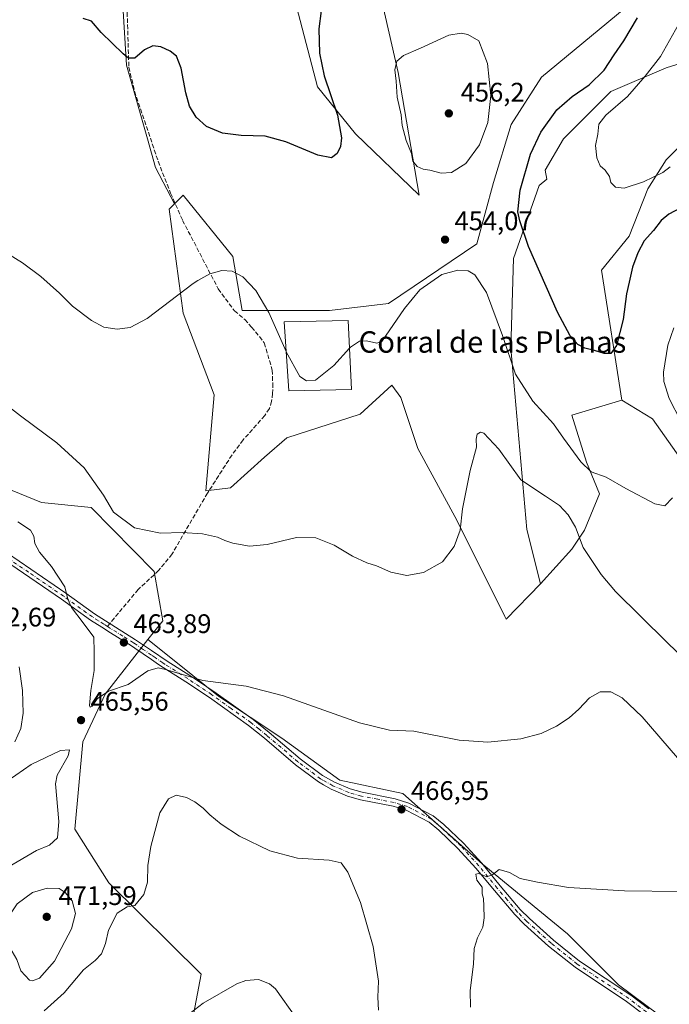
# Model space of a CAD drawing. Units: metres. Extents: x 573606 to 577056, y 4703375 to 4705725.
# Drawn here: x 575815 to 576057, y 4704246 to 4704614 of the extents above; entities that cross this region are included whole.
import ezdxf
from ezdxf.enums import TextEntityAlignment as Align

# ---------------------------------------------------------------- set-up
doc = ezdxf.new("R2010")
doc.units = ezdxf.units.M
doc.header["$MEASUREMENT"] = 0
doc.linetypes.add('DGN Style 3', pattern=[2.307223458686699, 1.648016756204785, -0.6592067024819142])
doc.linetypes.add('DGN Style 4', pattern=[2.6384748266838614, 1.318413404963828, -0.6592067024819142, 0.001648016756204785, -0.6592067024819142])
for name, color, linetype, lineweight in [('Arbolado forestal CxS', 92, 'Continuous', 0), ('Camino Cxs', 7, 'Continuous', 0), ('Camino eje', 30, 'DGN Style 4', 13), ('Cultivos herbáceos CxS', 92, 'Continuous', 0), ('Cultivos leñosos CxS', 92, 'Continuous', 0), ('Curva de nivel maestra', 30, 'Continuous', 30), ('Curva de nivel normal', 30, 'Continuous', 0), ('Edificación industrial Cxs', 135, 'Continuous', 13), ('Punto de cota en terreno', 7, 'Continuous', 0), ('Rótulo de punto de cota en terreno', 7, 'Continuous', 0), ('Senda', 7, 'DGN Style 3', 0), ('Senda no paivmentada conexión', 7, 'DGN Style 3', 0), ('Texto cartográfico', 7, 'Continuous', 0), ('Vegetación y arbolados urbanos CxS', 151, 'Continuous', 0)]:
    doc.layers.add(name, color=color, linetype=linetype, lineweight=lineweight)
doc.styles.add('Style-Arial', font='txt')

# ---------------------------------------------------------------- blocks, each defined once
blk = doc.blocks.new('*U9')
at = {"layer": 'Arbolado forestal CxS', "color": 92, "linetype": 'Continuous', "lineweight": 0}
blk.add_polyline3d([(575803.7276999997, 4704441.5777, 463.3809999999939), (575823.0796999997, 4704433.656300001, 462.3686000000016), (575841.5506999996, 4704431.896299999, 460.9345999999932), (575865.0493000001, 4704407.9791, 461.4545999999973), (575868.2720999997, 4704389.574300001, 463.9949999999953), (575862.7673000004, 4704382.574100001, 464.4674999999989), (575846.7459000006, 4704362.2005, 464.985400000005), (575838.5334999999, 4704344.394900001, 465.9747999999963), (575835.4589000001, 4704311.787900001, 466.0415000000066), (575848.1936999997, 4704291.721100001, 466.8123000000051), (575882.5793000003, 4704257.5397, 462.1545000000042), (575879.4380999999, 4704240.5001, 460.0032000000065), (575862.7254999997, 4704211.458500001, 456.2356), (575822.3169, 4704192.2499, 453.6564999999973), (575755.8371000001, 4704142.202299999, 450.3916999999929)], dxfattribs=at)
blk = doc.blocks.new('*U20')
at = {"layer": 'Cultivos herbáceos CxS', "color": 92, "linetype": 'Continuous', "lineweight": 0}
for points in [[(575918.1458999999, 4704618.874100001, 446.3432999999932), (575926.0625, 4704588.951099999, 449.1649000000034), (575940.1360999999, 4704571.348900001, 451.0529999999999), (575963.8849, 4704548.4669, 453.7363000000041), (575956.0427000001, 4704594.322699999, 455.0887999999978), (575948.9770999998, 4704625.4157, 452.7400999999954)], [(576040.4590999996, 4704618.0875, 451.4006999999983), (576009.6244999999, 4704592.469900001, 453.192200000005), (575998.1892999997, 4704574.8683, 454.0687999999937), (575991.7160999998, 4704553.161499999, 453.4049999999989), (575985.4215000002, 4704530.2819, 452.8148999999976), (575952.4493000006, 4704507.982100001, 454.0679999999993), (575930.4590999996, 4704505.342700001, 454.0019999999931), (575897.9140999997, 4704505.3431, 455.5607000000019), (575894.3954999996, 4704525.584899999, 454.3181999999942), (575875.9247000003, 4704548.4681, 452.0339999999997), (575872.7287, 4704545.270500001, 452.295499999993), (575865.5743000006, 4704558.7379, 451.8307999999961), (575862.6288999999, 4704569.538100001, 451.4667999999947), (575854.7747, 4704597.0295, 450.2771999999969), (575852.8114999998, 4704629.4299, 449.2612999999984)]]:
    blk.add_polyline3d(points, dxfattribs=at)
blk = doc.blocks.new('*U22')
at = {"layer": 'Cultivos herbáceos CxS', "color": 92, "linetype": 'Continuous', "lineweight": 0}
blk.add_polyline3d([(575879.4380999999, 4704240.5001, 460.0032000000065), (575882.5793000003, 4704257.5397, 462.1545000000042), (575848.1936999997, 4704291.721100001, 466.8123000000051), (575835.4589000001, 4704311.787900001, 466.0415000000066), (575838.5334999999, 4704344.394900001, 465.9747999999963), (575846.7459000006, 4704362.2005, 464.985400000005), (575862.7673000004, 4704382.574100001, 464.4674999999989), (575874.4079, 4704373.1721, 464.754700000005), (575889.1353000002, 4704361.389900001, 465.3702000000048), (575912.6990999999, 4704345.680299999, 466.5267000000022), (575934.2993000001, 4704329.970699999, 466.6600999999937), (575957.8633000003, 4704325.0613, 466.7495000000054), (575987.4842999997, 4704298.8015, 469.6389999999956), (576019.2344000004, 4704272.6077, 471.8279999999941), (576038.2843000004, 4704253.557600001, 473.0461000000069), (576053.3656000001, 4704242.4451, 473.4517000000051)], dxfattribs=at)
blk = doc.blocks.new('5PATER')
at = {"layer": 'Vegetación y arbolados urbanos CxS', "linetype": 'Continuous', "lineweight": 0}
h = blk.add_hatch(color=51, dxfattribs=at)
edge = h.paths.add_edge_path()
edge.add_ellipse((0, 0), major_axis=(-0.1095731443231308, -0.1110710700762829), ratio=0.9994222409660322, start_angle=0, end_angle=360)

msp = doc.modelspace()

# ---------------------------------------------------------------- linework, layer by layer
at = {"layer": 'Arbolado forestal CxS', "color": 92, "linetype": 'Continuous', "lineweight": 0}
for points in [[(575672.8517000005, 4704648.0613, 461.6061000000045), (575673.5137, 4704643.7773, 461.6193999999959), (575652.9200999998, 4704653.681299999, 462.7253999999957), (575636.5417, 4704644.8827, 462.9256000000024), (575629.1595000001, 4704621.671900001, 464.0062999999937), (575634.4313000003, 4704552.039100001, 466.289300000004), (575633.3025000002, 4704547.6402, 466.4706000000006), (575645.5757999998, 4704548.2379, 465.983699999997), (575655.1008000001, 4704553.000399999, 465.4640999999974), (575659.4665000001, 4704558.556700001, 464.8303000000015), (575661.8476999998, 4704563.3192, 464.3729000000022), (575665.4194999998, 4704567.684800001, 463.5264000000025), (575673.7539999997, 4704566.097300001, 461.821100000001), (575714.6321, 4704512.122199999, 459.5002999999998), (575739.6353000002, 4704477.594000001, 461.5792999999976), (575745.5884999996, 4704471.640900001, 462.1218999999983), (575767.7242999999, 4704465.4529, 463.0553999999975), (575803.7276999997, 4704441.5777, 463.3809999999939), (575823.0796999997, 4704433.656300001, 462.3686000000016), (575841.5506999996, 4704431.896299999, 460.9345999999932), (575865.0493000001, 4704407.9791, 461.4545999999973), (575868.2720999997, 4704389.574300001, 463.9949999999953), (575862.7673000004, 4704382.574100001, 464.4674999999989)], [(575948.9770999998, 4704625.4157, 452.7400999999954), (575956.0427000001, 4704594.322699999, 455.0887999999978), (575963.8849, 4704548.4669, 453.7363000000041), (575940.1360999999, 4704571.348900001, 451.0529999999999), (575926.0625, 4704588.951099999, 449.1649000000034), (575918.1458999999, 4704618.874100001, 446.3432999999932)], [(575918.1458999999, 4704618.874100001, 446.3432999999932), (575926.0625, 4704588.951099999, 449.1649000000034), (575940.1360999999, 4704571.348900001, 451.0529999999999), (575963.8849, 4704548.4669, 453.7363000000041), (575956.0427000001, 4704594.322699999, 455.0887999999978), (575948.9770999998, 4704625.4157, 452.7400999999954)], [(576068.8152999999, 4704599.972100001, 441.420299999998), (576056.0513000004, 4704596.0449, 444.5390999999945), (576035.4326999999, 4704587.208699999, 448.6557999999932), (576017.7593, 4704569.5361, 447.8500000000058), (576010.8863000004, 4704557.7543, 448.3141000000033), (576011.5220999997, 4704554.415899999, 448.1154999999999), (576008.7441999996, 4704552.0483, 448.6589999999997), (575999.0685000002, 4704524.765699999, 451.545299999998), (575998.1880999999, 4704491.322899999, 454.75), (576004.1108999997, 4704423.6621, 461.6901000000071), (576009.2438000003, 4704403.358100001, 462.6655000000028), (575996.4275000002, 4704390.113500001, 462.539499999999), (575995.8892999999, 4704391.190500001, 462.4287999999942), (575977.9561000001, 4704427.077500001, 459.9428999999946), (575963.4382999997, 4704453.9165, 457.8175000000047), (575957.1118000001, 4704472.907500001, 456.5691999999981), (575953.7966999998, 4704477.476500001, 456.2155000000057), (575941.8935000002, 4704466.681700001, 456.2525000000023), (575914.6255000001, 4704457.881100001, 457.1126999999979), (575906.2273000004, 4704450.655300001, 457.9667999999947), (575893.5528999995, 4704439.1845, 458.874100000001), (575884.3501000004, 4704438.091700001, 459.022299999997), (575887.5135000005, 4704473.963300001, 457.1435000000056), (575875.9241000004, 4704504.463300001, 455.5434999999998), (575870.6467000004, 4704543.187100001, 452.5409999999974), (575872.7287, 4704545.270500001, 452.295499999993), (575875.9247000003, 4704548.4681, 452.0339999999997), (575894.3954999996, 4704525.584899999, 454.3181999999942), (575897.9140999997, 4704505.3431, 455.5607000000019), (575930.4590999996, 4704505.342700001, 454.0019999999931), (575952.4493000006, 4704507.982100001, 454.0679999999993), (575985.4215000002, 4704530.2819, 452.8148999999976), (575991.7160999998, 4704553.161499999, 453.4049999999989), (575998.1892999997, 4704574.8683, 454.0687999999937), (576009.6244999999, 4704592.469900001, 453.192200000005), (576040.4590999996, 4704618.0875, 451.4006999999983)], [(576040.4590999996, 4704618.0875, 451.4006999999983), (576009.6244999999, 4704592.469900001, 453.192200000005), (575998.1892999997, 4704574.8683, 454.0687999999937), (575991.7160999998, 4704553.161499999, 453.4049999999989), (575985.4215000002, 4704530.2819, 452.8148999999976), (575952.4493000006, 4704507.982100001, 454.0679999999993), (575930.4590999996, 4704505.342700001, 454.0019999999931), (575897.9140999997, 4704505.3431, 455.5607000000019), (575894.3954999996, 4704525.584899999, 454.3181999999942), (575875.9247000003, 4704548.4681, 452.0339999999997), (575872.7287, 4704545.270500001, 452.295499999993)], [(576068.8152999999, 4704599.972100001, 441.420299999998), (576056.0513000004, 4704596.0449, 444.5390999999945), (576035.4326999999, 4704587.208699999, 448.6557999999932), (576017.7593, 4704569.5361, 447.8500000000058), (576010.8863000004, 4704557.7543, 448.3141000000033), (576011.5220999997, 4704554.415899999, 448.1154999999999), (576008.7441999996, 4704552.0483, 448.6589999999997), (575999.0685000002, 4704524.765699999, 451.545299999998), (575998.1880999999, 4704491.322899999, 454.75), (576004.1108999997, 4704423.6621, 461.6901000000071), (576009.2438000003, 4704403.358100001, 462.6655000000028)], [(576070.3153999997, 4704437.440099999, 456.1407999999938), (576050.9638, 4704464.9191, 453.1358999999939), (576039.5299000005, 4704471.960300001, 452.0475000000006), (576031.9051000001, 4704520.4979, 447.4415000000009), (576042.3047000002, 4704533.208100001, 448.2924000000058), (576049.1776999999, 4704550.880899999, 445.5461000000069), (576056.0509000003, 4704561.6809, 443.5730999999942), (576064.8875000002, 4704570.517300001, 441.8809999999939)], [(576039.5299000005, 4704471.960300001, 452.0475000000006), (576031.9051000001, 4704520.4979, 447.4415000000009), (576042.3047000002, 4704533.208100001, 448.2924000000058), (576049.1776999999, 4704550.880899999, 445.5461000000069), (576056.0509000003, 4704561.6809, 443.5730999999942), (576064.8875000002, 4704570.517300001, 441.8809999999939)], [(575872.7287, 4704545.270500001, 452.295499999993), (575870.6467000004, 4704543.187100001, 452.5409999999974), (575875.9241000004, 4704504.463300001, 455.5434999999998), (575887.5135000005, 4704473.963300001, 457.1435000000056), (575884.3501000004, 4704438.091700001, 459.022299999997), (575893.5528999995, 4704439.1845, 458.874100000001), (575906.2273000004, 4704450.655300001, 457.9667999999947), (575914.6255000001, 4704457.881100001, 457.1126999999979), (575941.8935000002, 4704466.681700001, 456.2525000000023), (575953.7966999998, 4704477.476500001, 456.2155000000057), (575957.1118000001, 4704472.907500001, 456.5691999999981), (575963.4382999997, 4704453.9165, 457.8175000000047), (575977.9561000001, 4704427.077500001, 459.9428999999946), (575995.8892999999, 4704391.190500001, 462.4287999999942), (575996.4275000002, 4704390.113500001, 462.539499999999), (576009.2438000003, 4704403.358100001, 462.6655000000028)], [(576039.5299000005, 4704471.960300001, 452.0475000000006), (576050.9638, 4704464.9191, 453.1358999999939), (576070.3153999997, 4704437.440099999, 456.1407999999938), (576097.5812999997, 4704359.3093, 462.6165000000037), (576121.3306999998, 4704327.625299999, 466.3659000000043), (576152.1167000001, 4704306.502900001, 470.1013999999996), (576185.4433000004, 4704300.4157, 473.5987000000023), (576201.3245000001, 4704299.831499999, 473.5013999999938), (576220.6791000003, 4704269.0385, 474.6999999999971), (576254.9823000003, 4704221.513699999, 479.4392999999982), (576309.1009000001, 4704128.090700001, 489.0408000000025), (576297.7258000001, 4704105.1951, 489.8561999999947), (576292.0582999997, 4704085.4921, 489.2548999999999), (576277.4880999997, 4704070.205499999, 487.6533999999957), (576255.2839000003, 4704059.9747, 485.4297999999981), (576255.9369000001, 4704052.9915, 484.8362999999954)], [(575862.7673000004, 4704382.574100001, 464.4674999999989), (575846.7459000006, 4704362.2005, 464.985400000005), (575838.5334999999, 4704344.394900001, 465.9747999999963), (575835.4589000001, 4704311.787900001, 466.0415000000066), (575848.1936999997, 4704291.721100001, 466.8123000000051), (575882.5793000003, 4704257.5397, 462.1545000000042), (575879.4380999999, 4704240.5001, 460.0032000000065), (575862.7254999997, 4704211.458500001, 456.2356), (575822.3169, 4704192.2499, 453.6564999999973), (575755.8371000001, 4704142.202299999, 450.3916999999929)]]:
    msp.add_polyline3d(points, dxfattribs=at)
at = {"layer": 'Camino Cxs', "color": 7, "linetype": 'Continuous', "lineweight": 0}
for points in [[(575805.8800999997, 4704417.7601, 467.3454999999958), (575832.1001000004, 4704399.840100001, 465.2189999999973), (575842.8300999999, 4704392.100099999, 464.3356000000058), (575846.9801000003, 4704389.470100001, 463.9896000000008), (575858.1001000004, 4704382.4901, 464.1735000000045), (575864.0401, 4704378.440099999, 464.850900000005), (575869.9200999998, 4704374.420100001, 464.9939000000013), (575878.3800999997, 4704369.090100001, 465.0087000000058), (575887.2801000001, 4704363.130100001, 465.6092000000062), (575902.0301000001, 4704352.690099999, 466.3862999999984), (575908.0301000001, 4704347.8301, 466.6085000000021), (575919.5701000001, 4704338.0001, 466.9317000000011), (575927.9200999998, 4704331.7301, 466.9089999999997), (575932.3701, 4704329.2401, 466.9133000000002), (575938.1601, 4704326.7601, 467.1907999999967), (575942.6901000004, 4704325.4901, 467.2758999999933), (575954.9401000004, 4704323.0701, 467.0494000000036), (575960.1201, 4704321.4901, 467.3133999999991), (575969.1901000004, 4704316.700099999, 467.9119000000064), (575973.1201, 4704313.450099999, 468.2480999999971), (575980.4401000004, 4704306.540100001, 469.006899999993), (575987.2600999996, 4704299.0001, 469.8690999999963), (575994.1601, 4704290.620100001, 470.6447000000044), (576001.6700999998, 4704281.7501, 471.5286999999954), (576005.0500999996, 4704278.340100001, 471.8491999999969), (576014.0500999996, 4704270.2501, 472.9174000000058), (576023.7600999996, 4704262.5001, 473.2532999999967), (576042.9200999998, 4704249.690099999, 473.5182000000059), (576049.5601000004, 4704244.620100001, 473.6915000000009)], [(575805.8800999997, 4704417.7601, 467.3454999999958), (575832.1001000004, 4704399.840100001, 465.2189999999973), (575842.8300999999, 4704392.100099999, 464.3356000000058), (575846.9801000003, 4704389.470100001, 463.9896000000008), (575858.1001000004, 4704382.4901, 464.1735000000045), (575864.0401, 4704378.440099999, 464.850900000005), (575869.9200999998, 4704374.420100001, 464.9939000000013), (575878.3800999997, 4704369.090100001, 465.0087000000058), (575887.2801000001, 4704363.130100001, 465.6092000000062), (575902.0301000001, 4704352.690099999, 466.3862999999984), (575908.0301000001, 4704347.8301, 466.6085000000021), (575919.5701000001, 4704338.0001, 466.9317000000011), (575927.9200999998, 4704331.7301, 466.9089999999997), (575932.3701, 4704329.2401, 466.9133000000002), (575938.1601, 4704326.7601, 467.1907999999967), (575942.6901000004, 4704325.4901, 467.2758999999933), (575954.9401000004, 4704323.0701, 467.0494000000036), (575960.1201, 4704321.4901, 467.3133999999991), (575969.1901000004, 4704316.700099999, 467.9119000000064), (575973.1201, 4704313.450099999, 468.2480999999971), (575980.4401000004, 4704306.540100001, 469.006899999993), (575987.2600999996, 4704299.0001, 469.8690999999963), (575994.1601, 4704290.620100001, 470.6447000000044), (576001.6700999998, 4704281.7501, 471.5286999999954), (576005.0500999996, 4704278.340100001, 471.8491999999969), (576014.0500999996, 4704270.2501, 472.9174000000058), (576023.7600999996, 4704262.5001, 473.2532999999967), (576042.9200999998, 4704249.690099999, 473.5182000000059), (576049.5601000004, 4704244.620100001, 473.6915000000009)], [(576047.8601000002, 4704242.360099999, 474.1931999999942), (576041.2701000003, 4704247.390100001, 474.3298999999971), (576022.0900999998, 4704260.210100001, 475.0301999999938), (576012.2200999996, 4704268.090100001, 474.0163999999932), (576003.1001000004, 4704276.290100001, 472.2532999999967), (575999.5800999999, 4704279.840100001, 471.6827000000048), (575991.9801000003, 4704288.8101, 470.9051999999938), (575985.1101000002, 4704297.1501, 470.1860000000015), (575978.4101, 4704304.5601, 469.1647999999987), (575971.2500999998, 4704311.3301, 468.8510999999999), (575967.6101000002, 4704314.3301, 468.6238000000012), (575959.0301000001, 4704318.860099999, 467.6897999999928), (575954.2500999998, 4704320.3201, 467.8295999999973), (575942.0301000001, 4704322.7401, 468.3283999999985), (575937.2100999998, 4704324.090100001, 468.7522999999928), (575931.1101000002, 4704326.700099999, 467.5051999999997), (575928.2001, 4704328.3301, 467.2005000000063), (575926.3701, 4704329.350099999, 467.2253999999957), (575917.8000999996, 4704335.790100001, 467.2384000000021), (575906.2200999996, 4704345.6501, 466.8506000000052), (575900.3201000001, 4704350.440099999, 466.5782000000036), (575885.7401000002, 4704360.840100001, 465.7356), (575876.8701, 4704366.780099999, 465.3283999999985), (575868.4101, 4704372.110099999, 465.2060999999958), (575866.7500999998, 4704373.2501, 465.1701999999932), (575864.0900999998, 4704375.0601, 465.0175000000018), (575857.9301000005, 4704379.270099999, 464.3806999999942), (575856.5900999998, 4704380.190099999, 464.2556000000041), (575848.7600999996, 4704385.100099999, 464.1695000000037), (575845.5100999996, 4704387.140100001, 464.3675999999978), (575841.2901, 4704389.8201, 464.8300000000018), (575830.5201000003, 4704397.590100001, 465.8717999999935), (575804.3800999997, 4704415.450099999, 468.5834000000032)], [(576047.8601000002, 4704242.360099999, 474.1931999999942), (576041.2701000003, 4704247.390100001, 474.3298999999971), (576022.0900999998, 4704260.210100001, 475.0301999999938), (576012.2200999996, 4704268.090100001, 474.0163999999932), (576003.1001000004, 4704276.290100001, 472.2532999999967), (575999.5800999999, 4704279.840100001, 471.6827000000048), (575991.9801000003, 4704288.8101, 470.9051999999938), (575985.1101000002, 4704297.1501, 470.1860000000015), (575978.4101, 4704304.5601, 469.1647999999987), (575971.2500999998, 4704311.3301, 468.8510999999999), (575967.6101000002, 4704314.3301, 468.6238000000012), (575959.0301000001, 4704318.860099999, 467.6897999999928), (575954.2500999998, 4704320.3201, 467.8295999999973), (575942.0301000001, 4704322.7401, 468.3283999999985), (575937.2100999998, 4704324.090100001, 468.7522999999928), (575931.1101000002, 4704326.700099999, 467.5051999999997), (575928.2001, 4704328.3301, 467.2005000000063), (575926.3701, 4704329.350099999, 467.2253999999957), (575917.8000999996, 4704335.790100001, 467.2384000000021), (575906.2200999996, 4704345.6501, 466.8506000000052), (575900.3201000001, 4704350.440099999, 466.5782000000036), (575885.7401000002, 4704360.840100001, 465.7356), (575876.8701, 4704366.780099999, 465.3283999999985), (575868.4101, 4704372.110099999, 465.2060999999958), (575866.7500999998, 4704373.2501, 465.1701999999932), (575864.0900999998, 4704375.0601, 465.0175000000018), (575857.9301000005, 4704379.270099999, 464.3806999999942), (575856.5900999998, 4704380.190099999, 464.2556000000041), (575848.7600999996, 4704385.100099999, 464.1695000000037), (575845.5100999996, 4704387.140100001, 464.3675999999978), (575841.2901, 4704389.8201, 464.8300000000018), (575830.5201000003, 4704397.590100001, 465.8717999999935), (575804.3800999997, 4704415.450099999, 468.5834000000032)]]:
    msp.add_polyline3d(points, dxfattribs=at)
at = {"layer": 'Camino eje', "color": 30, "linetype": 'DGN Style 4', "lineweight": 13}
for points in [[(575847.6187000005, 4704387.4431, 464.0093000000052), (575846.2451, 4704388.3051, 464.1535000000004), (575844.1700999998, 4704389.620100001, 464.3583000000072), (575842.0601000004, 4704390.960100001, 464.5519999999961), (575831.3101000004, 4704398.715100001, 465.5048999999999), (575818.2401000002, 4704407.645099999, 466.6659999999974), (575805.1300999997, 4704416.6051, 467.8888000000007), (575798.7851, 4704420.5601, 468.2673999999971), (575794.0000999998, 4704423.1851, 468.1432000000059), (575789.1001000004, 4704425.870100001, 468.6872000000003), (575783.6300999997, 4704427.960100001, 468.9560999999958), (575778.3051000005, 4704429.9901, 470.1297999999952), (575770.8651000002, 4704432.100099999, 469.7885999999999), (575753.4001000002, 4704435.5601, 470.4738000000071), (575744.0800999999, 4704438.1501, 469.3818000000028), (575739.4901000002, 4704440.155099999, 469.3690999999963)], [(576048.7100999998, 4704243.4901, 473.906799999997), (576042.0950999996, 4704248.540100001, 473.8285999999935), (576022.9250999996, 4704261.3551, 474.0832999999984), (576013.1350999996, 4704269.170100001, 473.402700000006), (576004.0751, 4704277.315099999, 471.965400000001), (576000.6250999998, 4704280.795100001, 471.6049000000058), (575996.8251, 4704285.280099999, 471.1901000000071), (575993.0701000001, 4704289.715100001, 470.7525000000023), (575986.1851000004, 4704298.075099999, 470.0096000000049), (575979.4250999996, 4704305.550100001, 469.0841999999975), (575975.7651000004, 4704309.005100001, 468.8975999999967), (575972.1851000004, 4704312.390100001, 468.4293000000035), (575970.3651000002, 4704313.890100001, 468.4382999999943), (575968.4001000002, 4704315.515100001, 468.232999999993), (575959.5751, 4704320.175100001, 467.4979000000022), (575954.5950999996, 4704321.6951, 467.3537000000069), (575948.4700999996, 4704322.905099999, 467.5155999999988), (575942.3601000002, 4704324.1151, 467.7743000000046), (575937.6851000004, 4704325.425100001, 467.9585999999982), (575931.7401000002, 4704327.970100001, 467.0565000000061), (575928.0601000004, 4704330.030099999, 467.0547999999981), (575927.1451000003, 4704330.540100001, 467.0617999999959), (575918.6851000004, 4704336.895099999, 467.071299999996), (575907.1250999998, 4704346.7401, 466.7119999999995), (575904.1750999996, 4704349.1351, 466.6407999999938), (575901.1750999996, 4704351.565099999, 466.4741999999969), (575893.8000999996, 4704356.7851, 466.0535999999993), (575886.5100999996, 4704361.985099999, 465.6545999999944), (575877.6250999998, 4704367.9351, 465.1582000000053), (575869.1651, 4704373.265100001, 465.1021000000038), (575868.3350999998, 4704373.835100001, 465.1165000000037), (575865.3951000003, 4704375.845100001, 465.0163999999932), (575864.0651000004, 4704376.7501, 464.9165000000066), (575860.9851000002, 4704378.8551, 464.6671999999963), (575858.0151000004, 4704380.880100001, 464.2750999999989), (575857.3450999996, 4704381.340100001, 464.1779999999999), (575853.4301000005, 4704383.795100001, 463.9468999999954), (575847.6187000005, 4704387.4431, 464.0093000000052)]]:
    msp.add_polyline3d(points, dxfattribs=at)
at = {"layer": 'Cultivos herbáceos CxS', "color": 92, "linetype": 'Continuous', "lineweight": 0}
for points in [[(575672.8517000005, 4704648.0613, 461.6061000000045), (575677.0626999997, 4704642.195900001, 461.0899000000064), (575852.8114999998, 4704629.4299, 449.2612999999984), (575854.7747, 4704597.0295, 450.2771999999969), (575862.6288999999, 4704569.538100001, 451.4667999999947), (575865.5743000006, 4704558.7379, 451.8307999999961), (575872.7287, 4704545.270500001, 452.295499999993)], [(575918.1458999999, 4704618.874100001, 446.3432999999932), (575926.0625, 4704588.951099999, 449.1649000000034), (575940.1360999999, 4704571.348900001, 451.0529999999999), (575963.8849, 4704548.4669, 453.7363000000041), (575956.0427000001, 4704594.322699999, 455.0887999999978), (575948.9770999998, 4704625.4157, 452.7400999999954)], [(576040.4590999996, 4704618.0875, 451.4006999999983), (576009.6244999999, 4704592.469900001, 453.192200000005), (575998.1892999997, 4704574.8683, 454.0687999999937), (575991.7160999998, 4704553.161499999, 453.4049999999989), (575985.4215000002, 4704530.2819, 452.8148999999976), (575952.4493000006, 4704507.982100001, 454.0679999999993), (575930.4590999996, 4704505.342700001, 454.0019999999931), (575897.9140999997, 4704505.3431, 455.5607000000019), (575894.3954999996, 4704525.584899999, 454.3181999999942), (575875.9247000003, 4704548.4681, 452.0339999999997), (575872.7287, 4704545.270500001, 452.295499999993)], [(576064.8875000002, 4704570.517300001, 441.8809999999939), (576056.0509000003, 4704561.6809, 443.5730999999942), (576049.1776999999, 4704550.880899999, 445.5461000000069), (576042.3047000002, 4704533.208100001, 448.2924000000058), (576031.9051000001, 4704520.4979, 447.4415000000009), (576039.5299000005, 4704471.960300001, 452.0475000000006), (576020.8218, 4704466.283, 452.8744000000006), (576026.3781000003, 4704448.820499999, 454.642200000002), (576031.1405999997, 4704436.9143, 456.4735999999976), (576025.5843000002, 4704423.420499999, 459.5325000000012), (576020.8218, 4704416.276699999, 460.8843999999954), (576009.2438000003, 4704403.358100001, 462.6655000000028), (576004.1108999997, 4704423.6621, 461.6901000000071), (575998.1880999999, 4704491.322899999, 454.75), (575999.0685000002, 4704524.765699999, 451.545299999998), (576008.7441999996, 4704552.0483, 448.6589999999997), (576011.5220999997, 4704554.415899999, 448.1154999999999), (576010.8863000004, 4704557.7543, 448.3141000000033), (576017.7593, 4704569.5361, 447.8500000000058), (576035.4326999999, 4704587.208699999, 448.6557999999932), (576056.0513000004, 4704596.0449, 444.5390999999945), (576068.8152999999, 4704599.972100001, 441.420299999998)], [(576068.8152999999, 4704599.972100001, 441.420299999998), (576056.0513000004, 4704596.0449, 444.5390999999945), (576035.4326999999, 4704587.208699999, 448.6557999999932), (576017.7593, 4704569.5361, 447.8500000000058), (576010.8863000004, 4704557.7543, 448.3141000000033), (576011.5220999997, 4704554.415899999, 448.1154999999999), (576008.7441999996, 4704552.0483, 448.6589999999997), (575999.0685000002, 4704524.765699999, 451.545299999998), (575998.1880999999, 4704491.322899999, 454.75), (576004.1108999997, 4704423.6621, 461.6901000000071), (576009.2438000003, 4704403.358100001, 462.6655000000028)], [(576039.5299000005, 4704471.960300001, 452.0475000000006), (576031.9051000001, 4704520.4979, 447.4415000000009), (576042.3047000002, 4704533.208100001, 448.2924000000058), (576049.1776999999, 4704550.880899999, 445.5461000000069), (576056.0509000003, 4704561.6809, 443.5730999999942), (576064.8875000002, 4704570.517300001, 441.8809999999939)], [(576039.5299000005, 4704471.960300001, 452.0475000000006), (576020.8218, 4704466.283, 452.8744000000006), (576026.3781000003, 4704448.820499999, 454.642200000002), (576031.1405999997, 4704436.9143, 456.4735999999976), (576025.5843000002, 4704423.420499999, 459.5325000000012), (576020.8218, 4704416.276699999, 460.8843999999954), (576009.2438000003, 4704403.358100001, 462.6655000000028)], [(575862.7673000004, 4704382.574100001, 464.4674999999989), (575846.7459000006, 4704362.2005, 464.985400000005), (575838.5334999999, 4704344.394900001, 465.9747999999963), (575835.4589000001, 4704311.787900001, 466.0415000000066), (575848.1936999997, 4704291.721100001, 466.8123000000051), (575882.5793000003, 4704257.5397, 462.1545000000042), (575879.4380999999, 4704240.5001, 460.0032000000065), (575862.7254999997, 4704211.458500001, 456.2356), (575822.3169, 4704192.2499, 453.6564999999973), (575755.8371000001, 4704142.202299999, 450.3916999999929)], [(575862.7673000004, 4704382.574100001, 464.4674999999989), (575874.4079, 4704373.1721, 464.754700000005), (575889.1353000002, 4704361.389900001, 465.3702000000048), (575912.6990999999, 4704345.680299999, 466.5267000000022), (575934.2993000001, 4704329.970699999, 466.6600999999937), (575957.8633000003, 4704325.0613, 466.7495000000054), (575987.4842999997, 4704298.8015, 469.6389999999956), (576019.2344000004, 4704272.6077, 471.8279999999941), (576038.2843000004, 4704253.557600001, 473.0461000000069), (576053.3656000001, 4704242.4451, 473.4517000000051)]]:
    msp.add_polyline3d(points, dxfattribs=at)
at = {"layer": 'Cultivos leñosos CxS', "color": 92, "linetype": 'Continuous', "lineweight": 0}
for points in [[(575672.8517000005, 4704648.0613, 461.6061000000045), (575673.5137, 4704643.7773, 461.6193999999959), (575652.9200999998, 4704653.681299999, 462.7253999999957), (575636.5417, 4704644.8827, 462.9256000000024), (575629.1595000001, 4704621.671900001, 464.0062999999937), (575634.4313000003, 4704552.039100001, 466.289300000004), (575633.3025000002, 4704547.6402, 466.4706000000006), (575645.5757999998, 4704548.2379, 465.983699999997), (575655.1008000001, 4704553.000399999, 465.4640999999974), (575659.4665000001, 4704558.556700001, 464.8303000000015), (575661.8476999998, 4704563.3192, 464.3729000000022), (575665.4194999998, 4704567.684800001, 463.5264000000025), (575673.7539999997, 4704566.097300001, 461.821100000001), (575714.6321, 4704512.122199999, 459.5002999999998), (575739.6353000002, 4704477.594000001, 461.5792999999976), (575745.5884999996, 4704471.640900001, 462.1218999999983), (575767.7242999999, 4704465.4529, 463.0553999999975), (575803.7276999997, 4704441.5777, 463.3809999999939), (575823.0796999997, 4704433.656300001, 462.3686000000016), (575841.5506999996, 4704431.896299999, 460.9345999999932), (575865.0493000001, 4704407.9791, 461.4545999999973), (575868.2720999997, 4704389.574300001, 463.9949999999953), (575862.7673000004, 4704382.574100001, 464.4674999999989)], [(575672.8517000005, 4704648.0613, 461.6061000000045), (575677.0626999997, 4704642.195900001, 461.0899000000064), (575852.8114999998, 4704629.4299, 449.2612999999984), (575854.7747, 4704597.0295, 450.2771999999969), (575862.6288999999, 4704569.538100001, 451.4667999999947), (575865.5743000006, 4704558.7379, 451.8307999999961), (575872.7287, 4704545.270500001, 452.295499999993)], [(575852.8114999998, 4704629.4299, 449.2612999999984), (575854.7747, 4704597.0295, 450.2771999999969), (575862.6288999999, 4704569.538100001, 451.4667999999947), (575865.5743000006, 4704558.7379, 451.8307999999961), (575872.7287, 4704545.270500001, 452.295499999993), (575870.6467000004, 4704543.187100001, 452.5409999999974), (575875.9241000004, 4704504.463300001, 455.5434999999998), (575887.5135000005, 4704473.963300001, 457.1435000000056), (575884.3501000004, 4704438.091700001, 459.022299999997), (575893.5528999995, 4704439.1845, 458.874100000001), (575906.2273000004, 4704450.655300001, 457.9667999999947), (575914.6255000001, 4704457.881100001, 457.1126999999979), (575941.8935000002, 4704466.681700001, 456.2525000000023), (575953.7966999998, 4704477.476500001, 456.2155000000057), (575957.1118000001, 4704472.907500001, 456.5691999999981), (575963.4382999997, 4704453.9165, 457.8175000000047), (575977.9561000001, 4704427.077500001, 459.9428999999946), (575995.8892999999, 4704391.190500001, 462.4287999999942), (575996.4275000002, 4704390.113500001, 462.539499999999), (576009.2438000003, 4704403.358100001, 462.6655000000028), (576020.8218, 4704416.276699999, 460.8843999999954), (576025.5843000002, 4704423.420499999, 459.5325000000012), (576031.1405999997, 4704436.9143, 456.4735999999976), (576026.3781000003, 4704448.820499999, 454.642200000002), (576020.8218, 4704466.283, 452.8744000000006), (576039.5299000005, 4704471.960300001, 452.0475000000006), (576050.9638, 4704464.9191, 453.1358999999939), (576070.3153999997, 4704437.440099999, 456.1407999999938)], [(575872.7287, 4704545.270500001, 452.295499999993), (575870.6467000004, 4704543.187100001, 452.5409999999974), (575875.9241000004, 4704504.463300001, 455.5434999999998), (575887.5135000005, 4704473.963300001, 457.1435000000056), (575884.3501000004, 4704438.091700001, 459.022299999997), (575893.5528999995, 4704439.1845, 458.874100000001), (575906.2273000004, 4704450.655300001, 457.9667999999947), (575914.6255000001, 4704457.881100001, 457.1126999999979), (575941.8935000002, 4704466.681700001, 456.2525000000023), (575953.7966999998, 4704477.476500001, 456.2155000000057), (575957.1118000001, 4704472.907500001, 456.5691999999981), (575963.4382999997, 4704453.9165, 457.8175000000047), (575977.9561000001, 4704427.077500001, 459.9428999999946), (575995.8892999999, 4704391.190500001, 462.4287999999942), (575996.4275000002, 4704390.113500001, 462.539499999999), (576009.2438000003, 4704403.358100001, 462.6655000000028)], [(576039.5299000005, 4704471.960300001, 452.0475000000006), (576020.8218, 4704466.283, 452.8744000000006), (576026.3781000003, 4704448.820499999, 454.642200000002), (576031.1405999997, 4704436.9143, 456.4735999999976), (576025.5843000002, 4704423.420499999, 459.5325000000012), (576020.8218, 4704416.276699999, 460.8843999999954), (576009.2438000003, 4704403.358100001, 462.6655000000028)], [(576039.5299000005, 4704471.960300001, 452.0475000000006), (576050.9638, 4704464.9191, 453.1358999999939), (576070.3153999997, 4704437.440099999, 456.1407999999938), (576097.5812999997, 4704359.3093, 462.6165000000037), (576121.3306999998, 4704327.625299999, 466.3659000000043), (576152.1167000001, 4704306.502900001, 470.1013999999996), (576185.4433000004, 4704300.4157, 473.5987000000023), (576201.3245000001, 4704299.831499999, 473.5013999999938), (576220.6791000003, 4704269.0385, 474.6999999999971), (576254.9823000003, 4704221.513699999, 479.4392999999982), (576309.1009000001, 4704128.090700001, 489.0408000000025), (576297.7258000001, 4704105.1951, 489.8561999999947), (576292.0582999997, 4704085.4921, 489.2548999999999), (576277.4880999997, 4704070.205499999, 487.6533999999957), (576255.2839000003, 4704059.9747, 485.4297999999981), (576255.9369000001, 4704052.9915, 484.8362999999954)], [(576053.3656000001, 4704242.4451, 473.4517000000051), (576038.2843000004, 4704253.557600001, 473.0461000000069), (576019.2344000004, 4704272.6077, 471.8279999999941), (575987.4842999997, 4704298.8015, 469.6389999999956), (575957.8633000003, 4704325.0613, 466.7495000000054), (575934.2993000001, 4704329.970699999, 466.6600999999937), (575912.6990999999, 4704345.680299999, 466.5267000000022), (575889.1353000002, 4704361.389900001, 465.3702000000048), (575874.4079, 4704373.1721, 464.754700000005), (575862.7673000004, 4704382.574100001, 464.4674999999989), (575868.2720999997, 4704389.574300001, 463.9949999999953), (575865.0493000001, 4704407.9791, 461.4545999999973), (575841.5506999996, 4704431.896299999, 460.9345999999932), (575823.0796999997, 4704433.656300001, 462.3686000000016), (575803.7276999997, 4704441.5777, 463.3809999999939)], [(575862.7673000004, 4704382.574100001, 464.4674999999989), (575874.4079, 4704373.1721, 464.754700000005), (575889.1353000002, 4704361.389900001, 465.3702000000048), (575912.6990999999, 4704345.680299999, 466.5267000000022), (575934.2993000001, 4704329.970699999, 466.6600999999937), (575957.8633000003, 4704325.0613, 466.7495000000054), (575987.4842999997, 4704298.8015, 469.6389999999956), (576019.2344000004, 4704272.6077, 471.8279999999941), (576038.2843000004, 4704253.557600001, 473.0461000000069), (576053.3656000001, 4704242.4451, 473.4517000000051)]]:
    msp.add_polyline3d(points, dxfattribs=at)
at = {"layer": 'Curva de nivel maestra', "color": 30, "linetype": 'Continuous', "lineweight": 30, "elevation": 450, "flags": 128}
for points in [[(575927.3700000001, 4704617.3301), (575926.5599999996, 4704610.5101), (575926.79, 4704601.5001), (575928.5300000003, 4704593.0801), (575933.4500000002, 4704578.3301), (575934.9900000002, 4704569.870100001), (575934.6500000004, 4704566.600099999), (575933.3200000003, 4704563.960100001), (575931.2400000002, 4704562.4301), (575926.1799999997, 4704563.390100001), (575914.1600000003, 4704568.380100001), (575906.4600000001, 4704570.550100001), (575897.5099999999, 4704570.800100001), (575890.5199999996, 4704571.6601), (575884.6600000003, 4704574.1501), (575880.7800000003, 4704577.530099999), (575878.29, 4704581.700099999), (575876.8600000005, 4704586.7301), (575875.1399999997, 4704595.850099999), (575873.3799999999, 4704600.3101), (575871.0999999996, 4704602.270099999), (575867.6200000001, 4704603.880100001), (575864.5999999996, 4704604.220100001), (575861.5, 4704602.7601), (575857.8200000003, 4704599.600099999), (575855.5599999996, 4704599.590100001), (575853.5599999996, 4704601.2501), (575845.29, 4704609.1601), (575841.7300000004, 4704613.380100001), (575838.6399999997, 4704614.4001)], [(576061.2800000003, 4704543.630100001), (576057.0499999998, 4704541.390100001), (576054.1900000004, 4704538.970100001), (576051.2999999998, 4704535.3301), (576047.8799999999, 4704531.390100001), (576045.4400000004, 4704526.960100001), (576043.5599999996, 4704521.610099999), (576042.2999999998, 4704516.020099999), (576041.2599999999, 4704511.6801), (576039.9800000004, 4704502.100099999), (576037.5599999996, 4704492.360099999), (576035.3700000001, 4704489.370100001), (576032.9000000004, 4704489.340100001), (576029.3799999999, 4704490.520099999), (576025.75, 4704491.280099999), (576023.1799999997, 4704492.6801), (576020.2000000002, 4704495.9001), (576015.54, 4704504.7501), (576004.6900000004, 4704529.2401), (576001.5, 4704538.850099999), (576000.7800000003, 4704542.220100001), (576001.6200000001, 4704550.300100001), (576005.5, 4704563.8301), (576009.3700000001, 4704572.040100001), (576015.3300000001, 4704580.300100001), (576020.9900000002, 4704585.3201), (576027.2999999998, 4704589.6801), (576032.9600000001, 4704595.140100001), (576036.6799999997, 4704600.920100001), (576040.2999999998, 4704606.140100001), (576045.3200000003, 4704614.640100001)]]:
    msp.add_lwpolyline(points, dxfattribs=at)
at = {"layer": 'Curva de nivel normal', "color": 30, "linetype": 'Continuous', "lineweight": 0, "flags": 128}
for points, elevation in [([(575979.6500000004, 4704608.9801), (575974.9900000002, 4704608.2301), (575964.4199999999, 4704603.3101), (575958.0899999999, 4704600.630100001), (575955.6100000005, 4704598.5601), (575954.8399999999, 4704595.2401), (575955.2999999998, 4704591.0101), (575955.75, 4704585.0101), (575957.1900000004, 4704578.420100001), (575957.5899999999, 4704574.470100001), (575959.0499999998, 4704568.9301), (575961.0999999996, 4704563.9801), (575961.5899999999, 4704561.140100001), (575963.1699999999, 4704559.170100001), (575965.3700000001, 4704558.190099999), (575967.9500000002, 4704557.770099999), (575972.2000000002, 4704556.7301), (575975.9500000002, 4704556.950099999), (575981.3200000003, 4704560.2601), (575986.4500000002, 4704567.3201), (575989.5899999999, 4704575.5801), (575990.6100000005, 4704585.7401), (575989.4600000001, 4704597.670100001), (575986.2000000002, 4704606.0801), (575982.0800000001, 4704608.460100001), (575979.6500000004, 4704608.9801)], 455), ([(576057.5, 4704559.100099999), (576054.7699999996, 4704556.970100001), (576047.5800000001, 4704553.5001), (576040.3700000001, 4704551.110099999), (576037.1200000001, 4704551.460100001), (576035.4900000002, 4704553.1501), (576034.8899999997, 4704555.390100001), (576033.3399999999, 4704557.770099999), (576031.4100000003, 4704559.420100001), (576030.1600000003, 4704562.380100001), (576029.7199999997, 4704567.0101), (576030.6399999997, 4704571.280099999), (576030.9199999999, 4704574.970100001), (576033.5899999999, 4704578.300100001), (576041.6200000001, 4704585.300100001), (576048.2199999997, 4704592.840100001), (576053.9100000003, 4704600.2301), (576060.7199999997, 4704612.210100001)], 445), ([(575914.3668999998, 4704489.964000001), (575914.2800000003, 4704490.120100001), (575907.8099999996, 4704504.700099999), (575903.0199999996, 4704512.860099999), (575898.1799999997, 4704518.0101), (575894.1399999997, 4704520.0801), (575890.3399999999, 4704520.370100001), (575885.79, 4704519.050100001), (575881.3899999997, 4704516.610099999), (575879.6900000004, 4704515.4801), (575862.4199999999, 4704502.470100001), (575856.0999999996, 4704499.110099999), (575851.2400000002, 4704498.370100001), (575846.2999999998, 4704499.170100001), (575841.7599999999, 4704501.630100001), (575834.6500000004, 4704507.0101), (575829.7199999997, 4704511.880100001), (575822.79, 4704518.1501), (575815.9800000004, 4704523.1801), (575808.1399999997, 4704528.0101)], 455), ([(576058.4199999999, 4704435.420100001), (576055.5199999996, 4704432.420100001), (576051.8700000001, 4704433.2601), (576041.0499999998, 4704438.950099999), (576033.6600000003, 4704443.190099999), (576028.1200000001, 4704445.200099999), (576024.1900000004, 4704448.870100001), (576017.7599999999, 4704457.7301), (576013.9900000002, 4704463.130100001), (576006.3499999996, 4704471.5601), (575999.8300000001, 4704481.610099999), (575995.0099999999, 4704496.110099999), (575989.0999999996, 4704512.170100001), (575984.7100000001, 4704518.690099999), (575982.1699999999, 4704520.2401), (575978.4100000003, 4704520.4301), (575972.4000000004, 4704518.870100001), (575964.1799999997, 4704513.100099999), (575958.4900000002, 4704506.110099999), (575950, 4704493.800100001), (575948.1399999997, 4704493.220100001), (575944.3099999996, 4704494.120100001), (575941.6299999999, 4704493.950099999), (575938.29, 4704491.770099999), (575937.9543000003, 4704491.396700001)], 455), ([(576058.9100000003, 4704498.970100001), (576056.7199999997, 4704492.440099999), (576055.04, 4704482.370100001), (576055.25, 4704478.950099999), (576057.1600000003, 4704472.4801), (576061.4800000004, 4704464.0801)], 455), ([(575937.9543000003, 4704491.396700001), (575932.0499999998, 4704484.8301), (575925.2999999998, 4704479.390100001), (575921.8899999997, 4704479.140100001), (575919.4800000004, 4704480.780099999), (575914.3668999998, 4704489.964000001)], 455), ([(576067.9600000001, 4704370.2401), (576056.1799999997, 4704381.700099999), (576037.1399999997, 4704400.5101), (576031.8799999999, 4704406.770099999), (576025.0700000003, 4704416.920100001), (576022.2699999996, 4704424.5101), (576019.5199999996, 4704429.140100001), (576016.3399999999, 4704432.5701), (576011, 4704436.090100001), (576001.8200000003, 4704442.1501), (575993.6299999999, 4704453.620100001), (575988.0199999996, 4704459.5701), (575986.8600000005, 4704459.9101), (575985.5099999999, 4704459.220100001), (575985.1399999997, 4704457.3101), (575985.2599999999, 4704454.3101), (575982.9299999997, 4704445.6601), (575980.1299999999, 4704431.390100001), (575979.1900000004, 4704423.3301), (575977.0099999999, 4704417.280099999), (575972.6900000004, 4704411.5101), (575965.6100000005, 4704407.600099999), (575959.3799999999, 4704406.4901), (575953.4199999999, 4704407.7501), (575948.0199999996, 4704410.0701), (575944.4699999997, 4704411.220100001), (575939.1100000005, 4704413.6601), (575932.2300000004, 4704417.790100001), (575925.3399999999, 4704420.5601), (575918.1200000001, 4704420.6801), (575907.1900000004, 4704418.0801), (575900.6600000003, 4704417.450099999), (575894.3899999997, 4704418.5601), (575891.4199999999, 4704419.460100001), (575888.7599999999, 4704420.7401), (575883.0999999996, 4704421.9801), (575875.5300000003, 4704422.540100001), (575867.5, 4704422.300100001), (575857.7300000004, 4704424.280099999), (575849.8799999999, 4704430.090100001), (575846.1799999997, 4704436.440099999), (575838.9900000002, 4704446.620100001), (575828.75, 4704455.960100001), (575815.2300000004, 4704466.0101), (575808.4500000002, 4704471.3201)], 460), ([(576060.3300000001, 4704338.420100001), (576047.0599999996, 4704353.720100001), (576039.6900000004, 4704360.720100001), (576035.4000000004, 4704362.960100001), (576031.4199999999, 4704362.9801), (576027.4199999999, 4704360.790100001), (576023.54, 4704356.5701), (576019.8799999999, 4704353.2501), (576015.2000000002, 4704350.1501), (576009.4199999999, 4704347.440099999), (576001.8700000001, 4704345.4301), (575989.5499999998, 4704344.2401), (575978.8700000001, 4704344.960100001), (575961.9299999997, 4704348.290100001), (575952.8099999996, 4704348.6601), (575941.6699999999, 4704351.390100001), (575913.3700000001, 4704361.530099999), (575899.3600000005, 4704365.1801), (575883.2199999997, 4704367.2601), (575869.29, 4704371.340100001), (575866.6200000001, 4704371.920100001), (575862.7599999999, 4704370.9001), (575855.4299999997, 4704365.800100001), (575848.0999999996, 4704363.280099999), (575843.8300000001, 4704360.460100001), (575841.9100000003, 4704357.720100001), (575841.2000000002, 4704357.2401), (575841.0199999996, 4704357.860099999), (575841.5099999999, 4704363.4801), (575842.7199999997, 4704370.960100001), (575842.7400000002, 4704377.960100001), (575842.5199999996, 4704383.4001), (575838.5700000003, 4704388.780099999), (575834.2199999997, 4704394.550100001), (575832.8700000001, 4704397.6601), (575831.8099999996, 4704402.1601), (575826.7800000003, 4704409.7501), (575822.2800000003, 4704415.1601), (575820.6200000001, 4704418.350099999), (575820.2000000002, 4704421.120100001), (575818.9299999997, 4704423.3201), (575814.2400000002, 4704426.460100001)], 465), ([(575813.0499999998, 4704344.370100001), (575815.3899999997, 4704349.340100001), (575816.2699999996, 4704355.020099999), (575815.9299999997, 4704363.4901), (575814.7800000003, 4704372.3101)], 470), ([(575810.5599999996, 4704329.9001), (575819.2000000002, 4704335.9101), (575830.1900000004, 4704341.0701), (575833.4699999997, 4704341.380100001), (575833.0499999998, 4704339.1601), (575828.8700000001, 4704331.950099999), (575828.2999999998, 4704328.640100001), (575829.5, 4704314.5801), (575828.9699999997, 4704308.530099999), (575826.04, 4704305.770099999), (575821.2400000002, 4704303.710100001), (575810.4199999999, 4704297.4801)], 465), ([(575824.04, 4704243.850099999), (575831.5, 4704250.670100001), (575838.7599999999, 4704259.1801), (575843.0999999996, 4704262.670100001), (575845.3899999997, 4704265.170100001), (575846.9600000001, 4704269.100099999), (575848.0599999996, 4704273.9801), (575851.3300000001, 4704280.3301), (575855.0700000003, 4704282.780099999), (575857.8099999996, 4704283.220100001), (575861.1799999997, 4704287.290100001), (575862.6399999997, 4704291.9001), (575862.7800000003, 4704298.110099999), (575863.8700000001, 4704305.300100001), (575867.25, 4704317.790100001), (575870.3899999997, 4704323.030099999), (575873.2999999998, 4704324.4101), (575877.1399999997, 4704323.5801), (575880.29, 4704321.9001), (575883.4000000004, 4704319.620100001), (575885.8700000001, 4704317.090100001), (575890.0300000003, 4704313.590100001), (575896.9000000004, 4704309.130100001), (575908.2000000002, 4704303.630100001), (575918.5300000003, 4704300.860099999), (575930.3600000005, 4704300.200099999), (575934.8200000003, 4704299.1601), (575937.3799999999, 4704295.6501), (575942.0999999996, 4704284.290100001), (575946.7199999997, 4704267.870100001), (575948.75, 4704254.960100001), (575948.5700000003, 4704248.9901), (575948.75, 4704244.090100001)], 465), ([(576061.0199999996, 4704288.4801), (576040.5, 4704288.710100001), (576019.6100000005, 4704289.960100001), (576008.0300000003, 4704291.940099999), (576001.5999999996, 4704293.3101), (575997.6100000005, 4704295.530099999), (575993.8200000003, 4704296.6601), (575991.4199999999, 4704294.780099999), (575989.1200000001, 4704293.880100001), (575986.1500000004, 4704295.130100001), (575985.0499999998, 4704294.9301), (575985.4299999997, 4704292.7401), (575987.4800000004, 4704290.100099999), (575987.4600000001, 4704287.590100001), (575987.9800000004, 4704285.860099999), (575988, 4704282.940099999), (575988.2000000002, 4704278.590100001), (575987.6500000004, 4704275.090100001), (575985.6399999997, 4704271.1501), (575984.4299999997, 4704267.130100001), (575984.1600000003, 4704261.270099999), (575982.9600000001, 4704251.520099999), (575983.1100000005, 4704245.2401)], 470), ([(575825.1699999999, 4704289.710100001), (575819.6399999997, 4704288.0801), (575813.9699999997, 4704283.890100001), (575810.9400000004, 4704279.420100001), (575809.9299999997, 4704274.550100001), (575811.1900000004, 4704267.590100001), (575813.8099999996, 4704263.120100001), (575815.3700000001, 4704258.780099999), (575818.5599999996, 4704255.370100001), (575819.7400000002, 4704255.0801), (575822.2999999998, 4704256.090100001), (575827.8499999996, 4704262.440099999), (575834.2000000002, 4704274.460100001), (575835.7699999996, 4704280.200099999), (575834.54, 4704284.9301), (575831.9299999997, 4704288.130100001), (575829.6500000004, 4704289.540100001), (575825.1699999999, 4704289.710100001)], 470), ([(575876.9000000004, 4704241.7301), (575883.3899999997, 4704246.770099999), (575895.8899999997, 4704254.0001), (575899.2300000004, 4704255.2401), (575904.0300000003, 4704255.630100001), (575908.0999999996, 4704254.0101), (575910.3300000001, 4704252.0601), (575917.9100000003, 4704241.450099999)], 460)]:
    msp.add_lwpolyline(points, dxfattribs=dict(at, elevation=elevation))
at = {"layer": 'Edificación industrial Cxs', "color": 135, "linetype": 'Continuous', "lineweight": 13}
msp.add_polyline3d([(575938.6700999998, 4704475.940099999, 456.8402999999962), (575915.3400999998, 4704475.390100001, 456.2044000000024), (575913.6201, 4704501.1501, 455.1996999999974), (575937.4801000003, 4704501.640100001, 455.2562999999937), (575938.6700999998, 4704475.940099999, 456.8402999999962)], dxfattribs=at)
msp.add_3dface([(575938.6700999998, 4704475.940099999, 456.8402999999962), (575915.3400999998, 4704475.390100001, 456.8402999999962), (575913.6201, 4704501.1501, 456.8402999999962), (575937.4801000003, 4704501.640100001, 456.8402999999962)], dxfattribs=at)
at = {"layer": 'Senda', "color": 7, "linetype": 'DGN Style 3', "lineweight": 0}
msp.add_polyline3d([(575855.0100999996, 4704616.7401, 449.1880999999995), (575855.6401000004, 4704596.2501, 450.4315999999963), (575857.7600999996, 4704587.2501, 450.9625999999989), (575866.5701000001, 4704561.130100001, 451.7229999999981), (575871.2100999998, 4704549.1801, 452.1781999999948), (575875.6901000004, 4704539.040100001, 453.1040000000066), (575888.9801000003, 4704513.4901, 455.5728999999993), (575895.0201000003, 4704505.3301, 455.7210999999952), (575898.8701, 4704501.9901, 455.5534999999945), (575901.4401000004, 4704499.2301, 455.501099999994), (575906.1700999998, 4704493.3301, 455.4504000000015), (575909.1101000002, 4704483.140100001, 455.6861999999965), (575909.3101000004, 4704478.190099999, 455.8747000000003), (575909.2701000003, 4704474.420100001, 455.9397000000026), (575908.8901000004, 4704471.540100001, 456.0264000000025), (575908.0500999996, 4704468.7501, 456.2174999999989), (575906.3201000001, 4704466.200099999, 456.6388000000007), (575898.2801000001, 4704457.100099999, 458.0078999999969), (575894.1201, 4704451.520099999, 458.3595999999961), (575884.9901000002, 4704437.220100001, 459.1996000000072), (575875.7001, 4704421.3201, 460.2734000000055), (575871.8000999996, 4704414.5001, 460.7439000000013), (575866.7500999998, 4704408.3301, 461.4239999999991), (575859.1201, 4704401.210100001, 462.6837999999989), (575848.5099, 4704388.5098, 463.9012999999978)], dxfattribs=at)
at = {"layer": 'Senda no paivmentada conexión', "color": 7, "linetype": 'DGN Style 3', "lineweight": 0, "extrusion": (0.04966671420274976, 0.05944735645656331, 0.9969950999431384), "elevation": 308726.4713404812, "flags": 128}
msp.add_lwpolyline([(2574320.929006942, -3967421.416117427), (2574320.929006942, -3967420.02193296)], dxfattribs=at)

# ---------------------------------------------------------------- block references
at = {"layer": 'Arbolado forestal CxS', "color": 92, "linetype": 'Continuous', "lineweight": 0}
msp.add_blockref('*U9', (0, 0), dxfattribs=at)
at = {"layer": 'Cultivos herbáceos CxS', "color": 92, "linetype": 'Continuous', "lineweight": 0}
for name in ['*U20', '*U22']:
    msp.add_blockref(name, (0, 0), dxfattribs=at)
at = {"layer": 'Punto de cota en terreno', "color": 7, "linetype": 'Continuous', "lineweight": 0, "xscale": 10, "yscale": 10, "zscale": 10}
for p in [(575975, 4704579, 456.1999999999971), (575973.5800000001, 4704531.850000001, 454.070000000007), (575853.7800000003, 4704381.430000001, 463.8899999999995), (575837.7999999998, 4704352.439999999, 465.5599999999977), (575957.3499999996, 4704319.119999999, 466.9499999999971), (575825, 4704279, 471.5899999999965)]:
    msp.add_blockref('5PATER', p, dxfattribs=at)

# ---------------------------------------------------------------- texts
at = {"layer": 'Rótulo de punto de cota en terreno', "color": 7, "linetype": 'Continuous', "lineweight": 0, "style": 'Style-Arial'}
for s, p in [('456,2', (575979.4096999997, 4704583.409700001)), ('454,07', (575977.1078000005, 4704535.377800001)), ('472,69', (575799.4096999997, 4704387.409700001)), ('463,89', (575857.3077999996, 4704384.957800001)), ('465,56', (575841.3278000001, 4704355.967800001)), ('466,95', (575960.8777999999, 4704322.647800001)), ('471,59', (575829.4096999997, 4704283.409700001))]:
    msp.add_text(s, height=7.000000000000002, dxfattribs=at).set_placement(p)
at = {"layer": 'Texto cartográfico', "color": 7, "linetype": 'Continuous', "lineweight": 0, "style": 'Style-Arial'}
msp.add_text('Corral de las Planas', height=8, dxfattribs=at).set_placement((575991.2617768295, 4704493.6468), align=Align.MIDDLE_CENTER)

doc.saveas('drawing.dxf')
